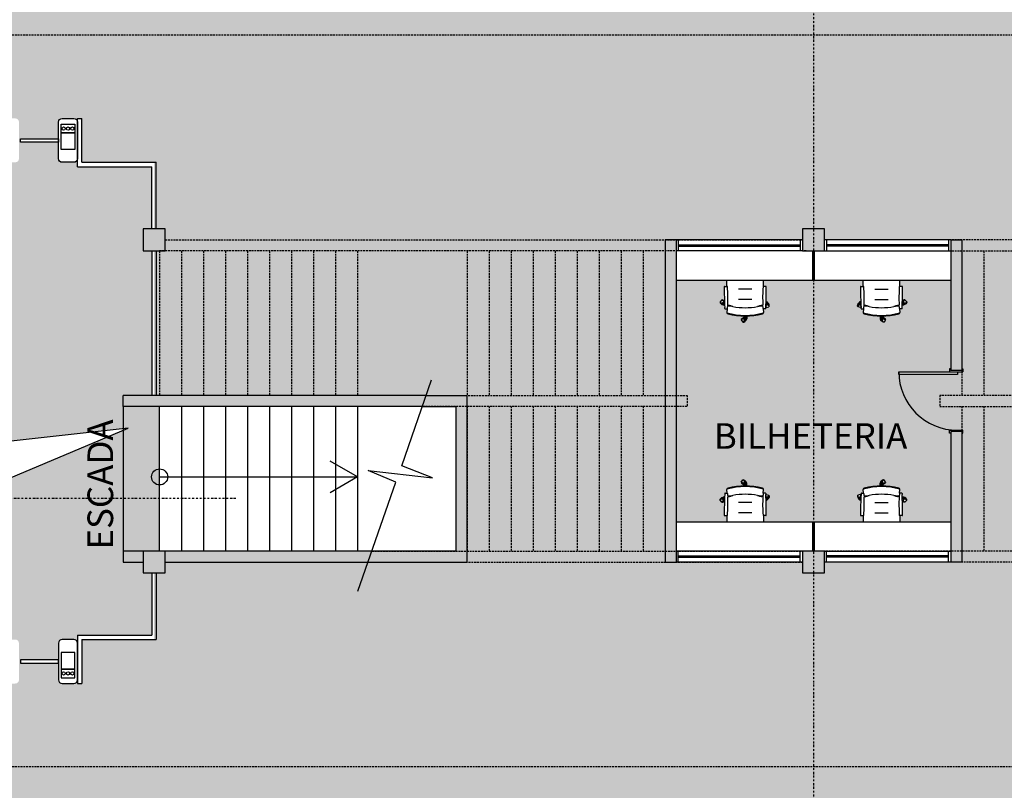
# Model space of a CAD drawing. Units: centimetres. Extents: x -44599 to 75143, y -246 to 117266.
# Drawn here: x 820 to 2164, y 10893 to 11945 of the extents above; entities that cross this region are included whole.
import ezdxf

# ---------------------------------------------------------------- set-up
doc = ezdxf.new("R2010")
doc.units = ezdxf.units.CM
doc.header["$LTSCALE"] = 0.2
doc.linetypes.add('DASHDOT', pattern=[25.4, 12.7, -6.35, 0, -6.35])
doc.linetypes.add('DASHED', pattern=[19.05, 12.7, -6.35])
for name, color, linetype in [('01', 1, 'Continuous'), ('02', 1, 'Continuous'), ('04', 2, 'Continuous'), ('05', 3, 'Continuous'), ('cinza', 8, 'Continuous'), ('hatch', 251, 'Continuous'), ('linha corte', 1, 'DASHDOT'), ('projeção 0.5', 6, 'DASHED'), ('projeção 01', 1, 'DASHED'), ('texto', 238, 'Continuous')]:
    doc.layers.add(name, color=color, linetype=linetype)
doc.styles.add('RomanS', font='romans.shx', dxfattribs={"width": 0.75})

msp = doc.modelspace()

# ---------------------------------------------------------------- hatches: boundary and pattern name
at = {"layer": 'hatch', "true_color": 0xedefea}
h = msp.add_hatch(color=7, dxfattribs=at)
h.dxf.hatch_style = 1
h.paths.add_polyline_path([(1903.7, 12022.6), (2803.7, 12022.6), (2803.7, 11924.6), (1903.7, 11924.6)])
h.paths.add_polyline_path([(1903.7, 11924.6), (2803.7, 11924.6), (2803.7, 11750.6), (2800.7, 11750.6), (2800.7, 11659.6), (2788.7, 11659.6), (2788.7, 11644.6), (1918.7, 11644.6), (1918.7, 11659.6), (1903.7, 11659.6)])
h.paths.add_polyline_path([(1003.7, 11924.6), (1903.7, 11924.6), (1903.7, 11659.6), (1888.7, 11659.6), (1888.7, 11644.6), (1716.2, 11644.6), (1701.2, 11644.6), (1018.7, 11644.6), (1018.7, 11659.6), (1003.7, 11659.6)])
h.paths.add_polyline_path([(1003.7, 12022.6), (1903.7, 12022.6), (1903.7, 11924.6), (1003.7, 11924.6)])
h.paths.add_polyline_path([(398.6, 12022.6), (1003.7, 12022.6), (1003.7, 11924.6), (432.5, 11924.6)])
h = msp.add_hatch(color=7, dxfattribs=at)
h.dxf.hatch_style = 1
h.paths.add_polyline_path([(432.5, 11924.6), (1003.7, 11924.6), (1003.7, 11750.6), (905.2, 11750.6), (905.2, 11810.6), (899.2, 11810.6), (899.2, 11805.6, 0.414214), (894.2, 11810.6), (878.2, 11810.6, 0.414214), (873.2, 11805.6), (873.2, 11782.9), (821.2, 11782.9), (821.2, 11778.2), (873.2, 11778.2), (873.2, 11755.6, 0.414214), (878.2, 11750.6), (894.2, 11750.6, 0.414214), (899.2, 11755.6), (899.2, 11744.6), (1000.7, 11744.6), (1000.7, 11659.6), (988.7, 11659.6), (988.7, 11629.6), (1000.7, 11629.6), (1000.7, 11432.1), (961.2, 11432.1), (961.2, 11417.1), (961.2, 11386.7), (583, 11344.6), (561.2, 11344.6, 0.294434), (556.6, 11341.6), (267.7, 11309.4), (556.2, 11420.2), (556.2, 11403.6, 0.414214), (561.2, 11398.6), (583.9, 11398.6), (583.9, 11346.6), (588.5, 11346.6), (588.5, 11398.6), (611.2, 11398.6, 0.414214), (616.2, 11403.6), (616.2, 11419.6, 0.414214), (611.2, 11424.6), (567.6, 11424.6), (583.9, 11430.8), (583.9, 11426.6), (588.5, 11426.6), (588.5, 11432.6), (600.9, 11437.3), (588.5, 11473.3), (588.5, 11478.6), (611.2, 11478.6, 0.414214), (616.2, 11483.6), (616.2, 11499.6, 0.414214), (611.2, 11504.6), (577.7, 11504.6), (558.8, 11559.1, 0.122801), (561.2, 11558.6), (583.9, 11558.6), (583.9, 11506.6), (588.5, 11506.6), (588.5, 11558.6), (611.2, 11558.6, 0.414214), (616.2, 11563.6), (616.2, 11579.6, 0.414214), (611.2, 11584.6), (561.2, 11584.6, 0.414214), (556.2, 11579.6), (556.2, 11566.8)])
h.paths.add_polyline_path([(814.2, 11810.6), (798.2, 11810.6, 0.414214), (793.2, 11805.6), (793.2, 11782.9), (741.2, 11782.9), (741.2, 11778.2), (793.2, 11778.2), (793.2, 11755.6, 0.414214), (798.2, 11750.6), (814.2, 11750.6, 0.414214), (819.2, 11755.6), (819.2, 11805.6, 0.414214)], flags=16)
h.paths.add_polyline_path([(815.5, 11802.6), (796.8, 11802.6), (796.8, 11790.8), (796.8, 11768), (815.5, 11768), (815.5, 11790.8)], flags=0)
h.paths.add_polyline_path([(809.8, 11796.7, 1), (814.3, 11796.7, 1)], flags=0)
h.paths.add_polyline_path([(803.9, 11796.7, 1), (808.4, 11796.7, 1)], flags=0)
h.paths.add_polyline_path([(798, 11796.7, 1), (802.5, 11796.7, 1)], flags=0)
h.paths.add_polyline_path([(739.2, 11805.6, 0.414214), (734.2, 11810.6), (718.2, 11810.6, 0.414214), (713.2, 11805.6), (713.2, 11782.9), (661.2, 11782.9), (661.2, 11778.2), (713.2, 11778.2), (713.2, 11755.6, 0.414214), (718.2, 11750.6), (734.2, 11750.6, 0.414214), (739.2, 11755.6)], flags=16)
h.paths.add_polyline_path([(735.5, 11802.6), (716.8, 11802.6), (716.8, 11790.8), (716.8, 11768), (735.5, 11768), (735.5, 11790.8)], flags=0)
h.paths.add_polyline_path([(729.8, 11796.7, 1), (734.3, 11796.7, 1)], flags=0)
h.paths.add_polyline_path([(723.9, 11796.7, 1), (728.4, 11796.7, 1)], flags=0)
h.paths.add_polyline_path([(718, 11796.7, 1), (722.5, 11796.7, 1)], flags=0)
h.paths.add_polyline_path([(659.2, 11810.6), (653.2, 11810.6), (653.2, 11750.6), (556.2, 11750.6), (556.2, 11744.6), (583.9, 11744.6), (583.9, 11670.6), (556.2, 11670.6), (556.2, 11664.6), (561.2, 11664.6, 0.414214), (556.2, 11659.6), (556.2, 11643.6, 0.414214), (561.2, 11638.6), (583.9, 11638.6), (583.9, 11586.6), (588.5, 11586.6), (588.5, 11638.6), (611.2, 11638.6, 0.414214), (616.2, 11643.6), (616.2, 11659.6, 0.414214), (611.2, 11664.6), (616.2, 11664.6), (616.2, 11670.6), (588.5, 11670.6), (588.5, 11744.6), (659.2, 11744.6)], flags=16)
h.paths.add_polyline_path([(601.2, 11660.9), (578.3, 11660.9), (566.5, 11660.9), (566.5, 11642.2), (578.3, 11642.2), (601.2, 11642.2)], flags=0)
h.paths.add_polyline_path([(570.2, 11657.5, 1), (574.7, 11657.5, 1)], flags=0)
h.paths.add_polyline_path([(570.2, 11651.6, 1), (574.7, 11651.6, 1)], flags=0)
h.paths.add_polyline_path([(570.2, 11645.6, 1), (574.7, 11645.6, 1)], flags=0)
at = {"layer": 'hatch'}
h = msp.add_hatch(color=256, dxfattribs=at)
h.dxf.hatch_style = 1
h.paths.add_polyline_path([(2788.7, 11659.6), (2818.7, 11659.6), (2818.7, 11629.6), (2788.7, 11629.6)])
h.paths.add_polyline_path([(2788.7, 11219.6), (2818.7, 11219.6), (2818.7, 11189.6), (2788.7, 11189.6)])
h.paths.add_polyline_path([(1903.7, 11219.6), (1918.7, 11219.6), (1918.7, 11189.6), (1903.7, 11189.6)])
h.paths.add_polyline_path([(1888.7, 11219.6), (1903.7, 11219.6), (1903.7, 11189.6), (1888.7, 11189.6)])
h.paths.add_polyline_path([(1903.7, 11659.6), (1918.7, 11659.6), (1918.7, 11629.6), (1903.7, 11629.6)])
h.paths.add_polyline_path([(1888.7, 11659.6), (1903.7, 11659.6), (1903.7, 11629.6), (1888.7, 11629.6)])
h.paths.add_polyline_path([(988.7, 11659.6), (1018.7, 11659.6), (1018.7, 11629.6), (988.7, 11629.6)])
h.paths.add_polyline_path([(988.7, 11219.6), (1018.7, 11219.6), (1018.7, 11189.6), (988.7, 11189.6)])
at = {"layer": 'hatch', "true_color": 0xedefea}
h = msp.add_hatch(color=7, dxfattribs=at)
h.dxf.hatch_style = 1
h.paths.add_polyline_path([(1431.2, 11424.6), (1701.2, 11424.6), (1701.2, 11204.6), (1431.2, 11204.6)])
h.paths.add_polyline_path([(1003.7, 11629.6), (1018.7, 11629.6), (1018.7, 11644.6), (1701.2, 11644.6), (1701.2, 11424.6), (1431.2, 11424.6), (1431.2, 11432.1), (1375.1, 11432.1), (1003.7, 11432.1)])
at = {"layer": 'hatch'}
h = msp.add_hatch(color=9, dxfattribs=at)
h.dxf.hatch_style = 1
h.paths.add_polyline_path([(2091.2, 11383), (2106.2, 11383), (2106.2, 11204.6), (2091.2, 11204.6)])
h.paths.add_polyline_path([(2091.2, 11644.6), (2106.2, 11644.6), (2106.2, 11466.2), (2091.2, 11466.2)])
h.paths.add_polyline_path([(1701.2, 11644.6), (1716.2, 11644.6), (1716.2, 11204.6), (1701.2, 11204.6)])
at = {"layer": 'hatch', "true_color": 0xedefea}
h = msp.add_hatch(color=7, dxfattribs=at)
h.dxf.hatch_style = 1
h.paths.add_polyline_path([(2106.2, 11380.6), (2107.8, 11380.6), (2107.8, 11384.6), (2100.2, 11384.6, -0.267949), (2030.9, 11424.6), (2376.2, 11424.6), (2376.2, 11204.6), (2106.2, 11204.6)])
h.paths.add_polyline_path([(2106.2, 11644.6), (2788.7, 11644.6), (2788.7, 11629.6), (2800.7, 11629.6), (2800.7, 11432.1), (2432.2, 11432.1), (2376.2, 11432.1), (2376.2, 11424.6), (2030.9, 11424.6, -0.118951), (2020.3, 11460.6), (2100.2, 11460.6), (2100.2, 11464.6), (2107.8, 11464.6), (2107.8, 11468.6), (2106.2, 11468.6)])
h = msp.add_hatch(color=7, dxfattribs=at)
h.dxf.hatch_style = 1
h.paths.add_polyline_path([(1903.7, 11424.6), (2030.9, 11424.6, 0.267949), (2100.2, 11384.6), (2089.6, 11384.6), (2089.6, 11380.6), (2091.2, 11380.6), (2091.2, 11259.6), (2021.7, 11259.6), (2021.7, 11268.2), (2025, 11268.2, 0.414508), (2025.5, 11268.7, 0.008973), (2025.1, 11288.3, 0.074466), (2027.3, 11286.4, 0.310294), (2028.5, 11286.5), (2028.6, 11286.3), (2031.1, 11289.2), (2031, 11289.3, 0.310295), (2030.8, 11290.5), (2030.8, 11290.5, 0.078252), (2028.5, 11292.5, 0.286366), (2027.4, 11292.5, 0.293814), (2025.3, 11293.1), (2024.9, 11292.9, 0.001782), (2024.7, 11296.8), (2024.7, 11298.2, 0.414214), (2024.2, 11298.7), (2021.4, 11298.7), (2021.7, 11303.5, 0.081068), (2021.6, 11304.2, 0.139457), (1971.8, 11304.2, 0.081068), (1971.7, 11303.5), (1972, 11298.7), (1969.2, 11298.7, 0.414214), (1968.7, 11298.2), (1968.7, 11296.8, 0.000234), (1968.7, 11296.3, 0.129743), (1968.2, 11296.4), (1968.1, 11296.7), (1964.4, 11295.8), (1964.5, 11295.6, 0.310293), (1963.9, 11294.6, 0.078252), (1964.6, 11291.6, 0.286366), (1965.5, 11291, 0.293814), (1966.8, 11289.3), (1968.3, 11288.8, 0.009165), (1968, 11268.7, 0.414508), (1968.5, 11268.2), (1971.7, 11268.2), (1971.7, 11259.6), (1903.7, 11259.6)])
h.paths.add_polyline_path([(1716.2, 11424.6), (1903.7, 11424.6), (1903.7, 11259.6), (1835.6, 11259.6), (1835.6, 11268.2), (1838.9, 11268.2, 0.414508), (1839.4, 11268.7, 0.01186), (1838.7, 11294.7), (1839.2, 11296.4, 0.129743), (1838.7, 11296.3, 0.000234), (1838.6, 11296.8), (1838.6, 11298.2, 0.414214), (1838.1, 11298.7), (1835.3, 11298.7), (1835.6, 11303.5, 0.081068), (1835.5, 11304.2, 0.139457), (1785.7, 11304.2, 0.081068), (1785.7, 11303.5), (1786, 11298.7), (1783.1, 11298.7, 0.414214), (1782.6, 11298.2), (1782.6, 11296.8, 0.003683), (1782.3, 11288.8), (1781.7, 11288.9), (1778.9, 11286.5, 0.310293), (1780, 11286.4, 0.074466), (1782.3, 11288.3, 0.008973), (1781.9, 11268.7, 0.414508), (1782.4, 11268.2), (1785.6, 11268.2), (1785.6, 11259.6), (1716.2, 11259.6)])
h.paths.add_polyline_path([(1808.6, 11310.6), (1808.6, 11310.6, -0.007077), (1808.4, 11310.7, 0.06842)], flags=16)
h.paths.add_polyline_path([(1811.1, 11315.2, -0.286365), (1811.4, 11314.2, 0.048806), (1811.1, 11314.4), (1807.4, 11316.6, -0.310293), (1808.5, 11316.9, -0.078253)], flags=16)
h.paths.add_polyline_path([(1842.7, 11291.6, -0.286366), (1841.9, 11291, 0.048806), (1841.9, 11291.3), (1842.9, 11295.6, -0.310293), (1843.4, 11294.6, -0.078252)], flags=16)
h.paths.add_polyline_path([(1779.7, 11292.2), (1776.4, 11289.3, -0.310293), (1776.5, 11290.5, -0.078252), (1778.8, 11292.5, -0.286366), (1779.9, 11292.5, 0.048806)], flags=16)
h.paths.add_polyline_path([(1716.2, 11589.6), (1785.6, 11589.6), (1785.6, 11580.9), (1782.4, 11580.9, 0.414508), (1781.9, 11580.4, 0.008973), (1782.3, 11560.8, 0.074466), (1780, 11562.7, 0.310294), (1778.9, 11562.6), (1778.7, 11562.8), (1776.2, 11559.9), (1776.4, 11559.8, 0.310295), (1776.5, 11558.6), (1776.5, 11558.6, 0.078252), (1778.8, 11556.6, 0.286366), (1779.9, 11556.6, 0.293814), (1782, 11556), (1782.4, 11556.2, 0.001782), (1782.6, 11552.3), (1782.6, 11550.9, 0.414214), (1783.1, 11550.4), (1786, 11550.4), (1785.7, 11545.6, 0.081068), (1785.7, 11544.9, 0.139457), (1835.5, 11544.9, 0.081068), (1835.6, 11545.6), (1835.3, 11550.4), (1838.1, 11550.4, 0.414214), (1838.6, 11550.9), (1838.6, 11552.3, 0.000234), (1838.7, 11552.8, 0.129743), (1839.2, 11552.7), (1839.2, 11552.4), (1842.9, 11553.3), (1842.9, 11553.5, 0.310293), (1843.4, 11554.5, 0.078252), (1842.7, 11557.5, 0.286366), (1841.9, 11558.1, 0.293814), (1840.5, 11559.8), (1839, 11560.3, 0.009165), (1839.4, 11580.4, 0.414508), (1838.9, 11580.9), (1835.6, 11580.9), (1835.6, 11589.6), (1903.7, 11589.6), (1903.7, 11424.6), (1716.2, 11424.6)])
h.paths.add_polyline_path([(1903.7, 11589.6), (1971.7, 11589.6), (1971.7, 11580.9), (1968.5, 11580.9, 0.414508), (1968, 11580.4, 0.01186), (1968.6, 11554.4), (1968.2, 11552.7, 0.129743), (1968.7, 11552.8, 0.000234), (1968.7, 11552.3), (1968.7, 11550.9, 0.414214), (1969.2, 11550.4), (1972, 11550.4), (1971.7, 11545.6, 0.081068), (1971.8, 11544.9, 0.139457), (2021.6, 11544.9, 0.081068), (2021.7, 11545.6), (2021.4, 11550.4), (2024.2, 11550.4, 0.414214), (2024.7, 11550.9), (2024.7, 11552.3, 0.003683), (2025.1, 11560.3), (2025.6, 11560.2), (2028.5, 11562.6, 0.310293), (2027.3, 11562.7, 0.074466), (2025.1, 11560.8, 0.008973), (2025.5, 11580.4, 0.414508), (2025, 11580.9), (2021.7, 11580.9), (2021.7, 11589.6), (2091.2, 11589.6), (2091.2, 11468.6), (2089.6, 11468.6), (2089.6, 11464.6), (2020.2, 11464.6), (2020.2, 11460.6), (2020.3, 11460.6, 0.118951), (2030.9, 11424.6), (1903.7, 11424.6)])
h.paths.add_polyline_path([(1998.7, 11538.5), (1998.7, 11538.5, -0.007077), (1999, 11538.4, 0.06842)], flags=16)
h.paths.add_polyline_path([(1995.9, 11534.9, 0.286367), (1996.2, 11533.9, 0.078252), (1998.9, 11532.3, 0.310295), (2000, 11532.5), (1996.3, 11534.7, -0.048806)], flags=16)
h.paths.add_polyline_path([(1963.9, 11554.5, -0.078252), (1964.6, 11557.5, -0.286366), (1965.5, 11558.1, 0.048806), (1965.5, 11557.8), (1964.5, 11553.5, -0.310293)], flags=16)
h.paths.add_polyline_path([(2027.7, 11556.9), (2031, 11559.8, -0.310293), (2030.8, 11558.6, -0.078252), (2028.5, 11556.6, -0.286366), (2027.4, 11556.6, 0.048806)], flags=16)
at = {"layer": 'hatch'}
h = msp.add_hatch(color=9, dxfattribs=at)
h.dxf.hatch_style = 1
h.paths.add_polyline_path([(1375.1, 11432.1), (1375.1, 11432.1), (961.2, 11432.1), (961.2, 11417.1), (1369.9, 11417.1)])
h.paths.add_polyline_path([(988.7, 11219.6), (961.2, 11219.6), (961.2, 11204.6), (988.7, 11204.6)])
h.paths.add_polyline_path([(1301.1, 11219.6), (1018.7, 11219.6), (1018.7, 11204.6), (1295.8, 11204.6)])
h = msp.add_hatch(color=9, dxfattribs=at)
h.dxf.hatch_style = 1
h.paths.add_polyline_path([(1431.2, 11432.1), (1375.1, 11432.1), (1369.9, 11417.1), (1416.2, 11417.1), (1416.2, 11219.6), (1301.1, 11219.6), (1295.8, 11204.6), (1431.2, 11204.6)])
at = {"layer": 'hatch', "true_color": 0xedefea}
h = msp.add_hatch(color=7, dxfattribs=at)
h.dxf.hatch_style = 1
h.paths.add_polyline_path([(961.2, 11384.5), (968.3, 11387.5), (961.2, 11386.7), (961.2, 11417.1), (1003.7, 11417.1), (1003.7, 11328.8, 0.206954), (1000.2, 11320.8, 0.206954), (1003.7, 11312.8), (1003.7, 11219.6), (988.7, 11219.6), (961.2, 11219.6)])
h.paths.add_polyline_path([(1003.7, 11328.8, -0.190895), (1011.2, 11331.8), (1011.2, 11309.9, -0.190895), (1003.7, 11312.8)])
h.paths.add_polyline_path([(1003.7, 11417.1), (1011.2, 11417.1), (1011.2, 11331.8, 0.190895), (1003.7, 11328.8)])
h.paths.add_polyline_path([(1003.7, 11312.8, 0.190895), (1011.2, 11309.9), (1011.2, 11219.6), (1003.7, 11219.6)])
at = {"layer": 'hatch'}
h = msp.add_hatch(color=15, dxfattribs=at)
h.paths.add_polyline_path([(1011.2, 11417.1), (961.2, 11417.1), (961.2, 11219.6), (988.7, 11219.6), (1011.2, 11219.6), (1011.2, 11309.9, -0.414214), (1000.2, 11320.8, -0.414214), (1011.2, 11331.8)])
h.paths.add_polyline_path([(1011.2, 11331.8, 0.414214), (1000.2, 11320.8, 0.414214), (1011.2, 11309.9)], flags=17)
at = {"layer": 'hatch', "true_color": 0xedefea}
h = msp.add_hatch(color=7, dxfattribs=at)
h.dxf.hatch_style = 1
h.paths.add_polyline_path([(803.9, 11052.4, 1), (808.4, 11052.4, 1)], flags=0)
h.paths.add_polyline_path([(798, 11052.4, 1), (802.5, 11052.4, 1)], flags=0)
h.paths.add_polyline_path([(809.8, 11052.4, 1), (814.3, 11052.4, 1)], flags=0)
h.paths.add_polyline_path([(961.2, 11384.5), (961.2, 11291.3), (740.2, 11291.3)])
h.paths.add_polyline_path([(793.2, 11070.9), (793.2, 11066.2), (741.2, 11066.2), (741.2, 11070.9)])
edge = h.paths.add_edge_path()
edge.add_line((665.6, 11259.9), (740.2, 11291.3))
edge.add_line((740.2, 11291.3), (961.2, 11291.3))
edge.add_line((961.2, 11291.3), (961.2, 11204.6))
edge.add_line((961.2, 11204.6), (988.7, 11204.6))
edge.add_line((988.7, 11204.6), (988.7, 11189.6))
edge.add_line((988.7, 11189.6), (1000.7, 11189.6))
edge.add_line((1000.7, 11189.6), (1000.7, 11104.6))
edge.add_line((1000.7, 11104.6), (899.2, 11104.6))
edge.add_line((899.2, 11104.6), (899.2, 11093.6))
edge.add_arc((894.2, 11093.6), 5, 360, 450)
edge.add_line((894.2, 11098.6), (878.2, 11098.6))
edge.add_arc((878.2, 11093.6), 5, 450, 540)
edge.add_line((873.2, 11093.6), (873.2, 11070.9))
edge.add_line((873.2, 11070.9), (821.2, 11070.9))
edge.add_line((821.2, 11070.9), (821.2, 11066.2))
edge.add_line((821.2, 11066.2), (873.2, 11066.2))
edge.add_line((873.2, 11066.2), (873.2, 11043.6))
edge.add_arc((878.2, 11043.6), 5, 540, 630)
edge.add_line((878.2, 11038.6), (894.2, 11038.6))
edge.add_arc((894.2, 11043.6), 5, 270, 360)
edge.add_line((899.2, 11043.6), (899.2, 11038.6))
edge.add_line((899.2, 11038.6), (905.2, 11038.6))
edge.add_line((905.2, 11038.6), (905.2, 11098.6))
edge.add_line((905.2, 11098.6), (1003.7, 11098.6))
edge.add_line((1003.7, 11098.6), (1003.7, 10924.6))
edge.add_line((1003.7, 10924.6), (782.2, 10924.6))
edge.add_line((782.2, 10924.6), (739.2, 11048.3))
edge.add_line((739.2, 11048.3), (739.2, 11093.6))
edge.add_arc((734.2, 11093.6), 5, 360, 450)
edge.add_line((734.2, 11098.6), (721.7, 11098.6))
edge.add_line((721.7, 11098.6), (665.6, 11259.9))
edge = h.paths.add_edge_path()
edge.add_arc((798.2, 11043.6), 5, 180, 270, ccw=False)
edge.add_line((793.2, 11043.6), (793.2, 11093.6))
edge.add_arc((798.2, 11093.6), 5, 450, 540, ccw=False)
edge.add_line((798.2, 11098.6), (814.2, 11098.6))
edge.add_arc((814.2, 11093.6), 5, 360, 450, ccw=False)
edge.add_line((819.2, 11093.6), (819.2, 11043.6))
edge.add_arc((814.2, 11043.6), 5, 270, 360, ccw=False)
edge.add_line((814.2, 11038.6), (798.2, 11038.6))
h = msp.add_hatch(color=7, dxfattribs=at)
h.dxf.hatch_style = 1
h.paths.add_polyline_path([(1903.7, 10924.6), (2803.7, 10924.6), (2803.7, 10826.5), (1903.7, 10826.5)])
h.paths.add_polyline_path([(1903.7, 11189.6), (1918.7, 11189.6), (1918.7, 11204.6), (2091.2, 11204.6), (2106.2, 11204.6), (2511.5, 11204.6), (2788.7, 11204.6), (2788.7, 11189.6), (2800.7, 11189.6), (2800.7, 11098.6), (2803.7, 11098.6), (2803.7, 10924.6), (1903.7, 10924.6)])
h.paths.add_polyline_path([(1003.7, 11189.6), (1018.7, 11189.6), (1018.7, 11204.6), (1295.8, 11204.6), (1431.2, 11204.6), (1888.7, 11204.6), (1888.7, 11189.6), (1903.7, 11189.6), (1903.7, 10924.6), (1003.7, 10924.6)])
h.paths.add_polyline_path([(1003.7, 10924.6), (1903.7, 10924.6), (1903.7, 10826.5), (1003.7, 10826.5)])
h.paths.add_polyline_path([(931.5, 11220.4), (931.5, 11337.1), (961.5, 11337.1), (961.5, 11220.4)], flags=24)
h = msp.add_hatch(color=7, dxfattribs=at)
h.dxf.hatch_style = 1
h.paths.add_polyline_path([(782.2, 10924.6), (1003.7, 10924.6), (1003.7, 10826.5), (816.3, 10826.5)])

# ---------------------------------------------------------------- linework, layer by layer
at = {"layer": '01'}
for p, q in [((1719.2, 11638.1), (1885.7, 11638.1)), ((1719.2, 11636.1), (1885.7, 11636.1)), ((2088.2, 11638.1), (1921.7, 11638.1)), ((2088.2, 11636.1), (1921.7, 11636.1)), ((961.2, 11417.1), (961.2, 11219.6)), ((1281.2, 11320.8), (1243.9, 11342.3)), ((1281.2, 11320.8), (1243.9, 11299.3)), ((1719.2, 11213.1), (1885.7, 11213.1)), ((1719.2, 11211.1), (1885.7, 11211.1)), ((2088.2, 11213.1), (1921.7, 11213.1)), ((2088.2, 11211.1), (1921.7, 11211.1))]:
    msp.add_line(p, q, dxfattribs=at)
for points in [[(1173.5, 9799.4), (665.6, 11259.9), (968.3, 11387.5), (267.7, 11309.4), (600.9, 11437.3), (66, 12984.8)], [(1282, 11164.6), (1333.8, 11313.6), (1295.9, 11329.5), (1383.5, 11319.8), (1341.8, 11335.8), (1382.5, 11453.3)], [(1011.2, 11320.8), (1281.2, 11320.8)]]:
    msp.add_lwpolyline(points, dxfattribs=at)
for points in [[(894.2, 11750.6), (878.2, 11750.6, -0.414214), (873.2, 11755.6), (873.2, 11805.6, -0.414214), (878.2, 11810.6), (894.2, 11810.6, -0.414214), (899.2, 11805.6), (899.2, 11755.6, -0.414214)], [(894.2, 11098.6), (878.2, 11098.6, 0.414214), (873.2, 11093.6), (873.2, 11043.6, 0.414214), (878.2, 11038.6), (894.2, 11038.6, 0.414214), (899.2, 11043.6), (899.2, 11093.6, 0.414214)]]:
    msp.add_lwpolyline(points, format="xyb", close=True, dxfattribs=at)
for points in [[(895.5, 11802.6), (895.5, 11790.8), (876.8, 11790.8), (876.8, 11802.6)], [(895.5, 11790.8), (895.5, 11768), (876.8, 11768), (876.8, 11790.8)], [(873.2, 11782.9), (873.2, 11778.2), (821.2, 11778.2), (821.2, 11782.9)], [(895.5, 11058.3), (895.5, 11081.1), (876.8, 11081.1), (876.8, 11058.3)], [(873.2, 11066.2), (873.2, 11070.9), (821.2, 11070.9), (821.2, 11066.2)], [(873.2, 11066.2), (873.2, 11070.9), (821.2, 11070.9), (821.2, 11066.2)], [(895.5, 11046.5), (895.5, 11058.3), (876.8, 11058.3), (876.8, 11046.5)]]:
    msp.add_lwpolyline(points, close=True, dxfattribs=at)
for centre, radius in [((880.2, 11796.7), 2.25), ((886.2, 11796.7), 2.25), ((892.1, 11796.7), 2.25), ((1011.2, 11320.8), 11), ((880.2, 11052.4), 2.25), ((886.2, 11052.4), 2.25), ((892.1, 11052.4), 2.25)]:
    msp.add_circle(centre, radius, dxfattribs=at)
msp.add_arc((2100.2, 11464.6), 80, 180, 270, dxfattribs=at)
at = {"layer": '02'}
for p, q in [((899.2, 11810.6), (905.2, 11810.6)), ((899.2, 11744.6), (899.2, 11810.6)), ((905.2, 11750.6), (905.2, 11810.6)), ((905.2, 11750.6), (1006.7, 11750.6)), ((1006.7, 11659.6), (1006.7, 11750.6)), ((899.2, 11744.6), (1000.7, 11744.6)), ((1000.7, 11659.6), (1000.7, 11744.6)), ((1716.2, 11644.6), (1716.2, 11629.6)), ((1888.7, 11644.6), (1716.2, 11644.6)), ((1719.2, 11644.6), (1719.2, 11629.6)), ((1885.7, 11644.6), (1885.7, 11629.6)), ((2091.2, 11644.6), (1918.7, 11644.6)), ((1921.7, 11644.6), (1921.7, 11629.6)), ((2088.2, 11644.6), (2088.2, 11629.6)), ((1000.7, 11629.6), (1000.7, 11432.1)), ((1006.7, 11629.6), (1006.7, 11432.1)), ((1888.7, 11629.6), (1716.2, 11629.6)), ((1918.7, 11629.6), (2091.2, 11629.6)), ((2091.2, 11468.6), (2089.6, 11468.6)), ((2089.6, 11468.6), (2089.6, 11464.6)), ((2106.2, 11468.6), (2107.8, 11468.6)), ((2107.8, 11468.6), (2107.8, 11464.6)), ((2092.6, 11464.6), (2107.8, 11464.6)), ((1375.1, 11432.1), (961.2, 11432.1)), ((961.2, 11417.1), (961.2, 11432.1)), ((1369.9, 11417.1), (961.2, 11417.1)), ((1011.2, 11219.6), (1011.2, 11417.1)), ((1041.2, 11417.1), (1041.2, 11219.6)), ((1071.2, 11417.1), (1071.2, 11219.6)), ((1101.2, 11417.1), (1101.2, 11219.6)), ((1131.2, 11417.1), (1131.2, 11219.6)), ((1161.2, 11417.1), (1161.2, 11219.6)), ((1191.2, 11417.1), (1191.2, 11219.6)), ((1221.2, 11417.1), (1221.2, 11219.6)), ((1251.2, 11417.1), (1251.2, 11219.6)), ((1281.2, 11417.1), (1281.2, 11219.6)), ((2089.6, 11380.6), (2089.6, 11384.6)), ((2089.6, 11384.6), (2107.8, 11384.6)), ((2091.2, 11380.6), (2089.6, 11380.6)), ((2106.2, 11380.6), (2107.8, 11380.6)), ((2107.8, 11380.6), (2107.8, 11384.6)), ((988.7, 11219.6), (961.2, 11219.6)), ((961.2, 11219.6), (961.2, 11204.6)), ((1301.1, 11219.6), (1011.2, 11219.6)), ((1888.7, 11219.6), (1716.2, 11219.6)), ((1719.2, 11204.6), (1719.2, 11219.6)), ((1885.7, 11204.6), (1885.7, 11219.6)), ((1918.7, 11219.6), (2091.2, 11219.6)), ((1921.7, 11204.6), (1921.7, 11219.6)), ((2088.2, 11204.6), (2088.2, 11219.6)), ((961.2, 11204.6), (988.7, 11204.6)), ((1018.7, 11204.6), (1295.8, 11204.6)), ((1888.7, 11204.6), (1716.2, 11204.6)), ((2091.2, 11204.6), (1918.7, 11204.6)), ((1000.7, 11189.6), (1000.7, 11104.6)), ((1006.7, 11189.6), (1006.7, 11098.6)), ((899.2, 11104.6), (899.2, 11038.6)), ((899.2, 11104.6), (1000.7, 11104.6)), ((905.2, 11098.6), (905.2, 11038.6)), ((905.2, 11098.6), (1006.7, 11098.6)), ((899.2, 11038.6), (905.2, 11038.6)), ((899.2, 11038.6), (905.2, 11038.6))]:
    msp.add_line(p, q, dxfattribs=at)
msp.add_lwpolyline([(2020.2, 11464.6), (2100.2, 11464.6), (2100.2, 11460.6), (2020.2, 11460.6)], close=True, dxfattribs=at)
at = {"layer": '04'}
for p, q in [((1716.2, 11644.6), (1701.2, 11644.6)), ((1701.2, 11644.6), (1701.2, 11204.6)), ((1716.2, 11644.6), (1716.2, 11204.6)), ((2091.2, 11644.6), (2106.2, 11644.6)), ((2091.2, 11644.6), (2091.2, 11466.2)), ((2106.2, 11644.6), (2106.2, 11466.2)), ((2106.2, 11466.2), (2091.2, 11466.2)), ((1375.1, 11432.1), (1431.2, 11432.1)), ((1431.2, 11204.6), (1431.2, 11432.1)), ((1369.9, 11417.1), (1416.2, 11417.1)), ((1416.2, 11219.6), (1416.2, 11417.1)), ((2091.2, 11383), (2091.2, 11204.6)), ((2106.2, 11383), (2091.2, 11383)), ((2106.2, 11383), (2106.2, 11204.6)), ((1416.2, 11219.6), (1301.1, 11219.6)), ((1295.8, 11204.6), (1431.2, 11204.6)), ((1701.2, 11204.6), (1716.2, 11204.6)), ((2106.2, 11204.6), (2091.2, 11204.6))]:
    msp.add_line(p, q, dxfattribs=at)
at = {"layer": '05'}
for points in [[(1018.7, 11659.6), (988.7, 11659.6), (988.7, 11629.6), (1018.7, 11629.6)], [(1918.7, 11659.6), (1888.7, 11659.6), (1888.7, 11629.6), (1918.7, 11629.6)], [(1018.7, 11219.6), (988.7, 11219.6), (988.7, 11189.6), (1018.7, 11189.6)], [(1918.7, 11219.6), (1888.7, 11219.6), (1888.7, 11189.6), (1918.7, 11189.6)]]:
    msp.add_lwpolyline(points, close=True, dxfattribs=at)
at = {"layer": 'cinza'}
for p, q in [((1716.2, 11589.6), (2091.2, 11589.6)), ((1716.2, 11259.6), (2091.2, 11259.6))]:
    msp.add_line(p, q, dxfattribs=at)
at = {"layer": 'cinza', "linetype": 'ByBlock'}
for p, q in [((1785.6, 11580.9), (1785.6, 11589.6)), ((1835.6, 11580.9), (1835.6, 11589.6)), ((1971.7, 11580.9), (1971.7, 11589.6)), ((2021.7, 11580.9), (2021.7, 11589.6)), ((1782.4, 11580.9), (1785.9, 11580.9)), ((1819.6, 11577.4), (1801.6, 11577.4)), ((1838.9, 11580.9), (1835.4, 11580.9)), ((1968.5, 11580.9), (1972, 11580.9)), ((1987.7, 11577.4), (2005.7, 11577.4)), ((2025, 11580.9), (2021.4, 11580.9)), ((1778.7, 11562.8), (1776.2, 11559.9)), ((1779.7, 11556.9), (1776.2, 11559.9)), ((1781.7, 11560.2), (1778.7, 11562.8)), ((1782.3, 11560.3), (1780.8, 11559.8)), ((1819.6, 11563.4), (1801.6, 11563.4)), ((1839, 11560.3), (1840.5, 11559.8)), ((1968.3, 11560.3), (1966.8, 11559.8)), ((1987.7, 11563.4), (2005.7, 11563.4)), ((2025.1, 11560.3), (2026.6, 11559.8)), ((2025.6, 11560.2), (2028.6, 11562.8)), ((2027.7, 11556.9), (2031.1, 11559.9)), ((2028.6, 11562.8), (2031.1, 11559.9)), ((1779.9, 11558), (1782.3, 11558.8)), ((1780, 11558.5), (1782.3, 11559.3)), ((1780, 11557.5), (1782.4, 11558.3)), ((1780.2, 11557), (1782.4, 11557.7)), ((1780.6, 11556.6), (1782.4, 11557.2)), ((1782.4, 11556.2), (1782, 11556)), ((1782.6, 11550.9), (1782.6, 11552.3)), ((1783.1, 11550.4), (1785.7, 11550.4)), ((1786, 11550.5), (1785.7, 11545.5)), ((1786.2, 11550.9), (1786.7, 11555.9)), ((1835.1, 11550.9), (1834.6, 11555.9)), ((1835.3, 11550.5), (1835.6, 11545.5)), ((1838.1, 11550.4), (1835.6, 11550.4)), ((1838.6, 11550.9), (1838.6, 11552.3)), ((1838.7, 11554.4), (1839.2, 11552.4)), ((1838.8, 11556.2), (1839.3, 11556)), ((1841.4, 11558), (1838.9, 11558.8)), ((1841.3, 11557.5), (1838.9, 11558.3)), ((1841.1, 11557), (1838.9, 11557.7)), ((1840.6, 11556.6), (1838.9, 11557.2)), ((1841.3, 11558.5), (1839, 11559.3)), ((1839.2, 11552.4), (1842.9, 11553.3)), ((1841.9, 11557.8), (1842.9, 11553.3)), ((1965.5, 11557.8), (1964.4, 11553.3)), ((1968.1, 11552.4), (1964.4, 11553.3)), ((1966, 11558), (1968.4, 11558.8)), ((1966, 11557.5), (1968.4, 11558.3)), ((1966.1, 11558.5), (1968.4, 11559.3)), ((1966.3, 11557), (1968.4, 11557.7)), ((1966.7, 11556.6), (1968.5, 11557.2)), ((1968.5, 11556.2), (1968.1, 11556)), ((1968.6, 11554.4), (1968.1, 11552.4)), ((1968.7, 11550.9), (1968.7, 11552.3)), ((1969.2, 11550.4), (1971.8, 11550.4)), ((1972, 11550.5), (1971.7, 11545.5)), ((1972.3, 11550.9), (1972.8, 11555.9)), ((2021.2, 11550.9), (2020.6, 11555.9)), ((2021.4, 11550.5), (2021.7, 11545.5)), ((2024.2, 11550.4), (2021.7, 11550.4)), ((2024.7, 11550.9), (2024.7, 11552.3)), ((2026.7, 11556.6), (2024.9, 11557.2)), ((2024.9, 11556.2), (2025.3, 11556)), ((2027.3, 11558.5), (2025, 11559.3)), ((2027.5, 11558), (2025, 11558.8)), ((2027.4, 11557.5), (2025, 11558.3)), ((2027.1, 11557), (2025, 11557.7)), ((1808.6, 11537.7), (1805.2, 11535.6)), ((1805.2, 11535.6), (1807.2, 11532.4)), ((1811.1, 11534.7), (1807.2, 11532.4)), ((1808.6, 11540.5), (1808.6, 11536.7)), ((1809.6, 11535.6), (1809.6, 11540.4)), ((1810.1, 11535.3), (1810.1, 11540.4)), ((1810.6, 11535.2), (1810.6, 11540.4)), ((1811.1, 11535.3), (1811.1, 11540.4)), ((1811.6, 11535.6), (1811.6, 11540.4)), ((1812.7, 11540.5), (1812.6, 11536.7)), ((1994.7, 11540.5), (1994.7, 11536.7)), ((1995.7, 11535.6), (1995.7, 11540.4)), ((1996.2, 11535.3), (1996.2, 11540.4)), ((1996.3, 11534.7), (2000.2, 11532.4)), ((1996.7, 11535.2), (1996.7, 11540.4)), ((1997.2, 11535.3), (1997.2, 11540.4)), ((1997.7, 11535.6), (1997.7, 11540.4)), ((1998.7, 11540.5), (1998.7, 11536.7)), ((1998.7, 11537.7), (2002.1, 11535.6)), ((2002.1, 11535.6), (2000.2, 11532.4)), ((1805.2, 11313.5), (1807.2, 11316.7)), ((1808.6, 11311.4), (1805.2, 11313.5)), ((1811.1, 11314.4), (1807.2, 11316.7)), ((1808.6, 11308.6), (1808.6, 11312.4)), ((1809.6, 11313.5), (1809.6, 11308.7)), ((1810.1, 11313.8), (1810.1, 11308.7)), ((1810.6, 11313.9), (1810.6, 11308.7)), ((1811.1, 11313.8), (1811.1, 11308.7)), ((1811.6, 11313.5), (1811.6, 11308.7)), ((1812.7, 11308.6), (1812.6, 11312.4)), ((1994.7, 11308.6), (1994.7, 11312.4)), ((1995.7, 11313.5), (1995.7, 11308.7)), ((1996.2, 11313.8), (1996.2, 11308.7)), ((1996.3, 11314.4), (2000.2, 11316.7)), ((1996.7, 11313.9), (1996.7, 11308.7)), ((1997.2, 11313.8), (1997.2, 11308.7)), ((1997.7, 11313.5), (1997.7, 11308.7)), ((1998.7, 11311.4), (2002.1, 11313.5)), ((1998.7, 11308.6), (1998.7, 11312.4)), ((2002.1, 11313.5), (2000.2, 11316.7)), ((1779.7, 11292.2), (1776.2, 11289.2)), ((1779.9, 11291.1), (1782.3, 11290.3)), ((1780, 11291.6), (1782.4, 11290.9)), ((1780.2, 11292.1), (1782.4, 11291.4)), ((1780.6, 11292.5), (1782.4, 11291.9)), ((1782.4, 11292.9), (1782, 11293.1)), ((1782.6, 11298.2), (1782.6, 11296.8)), ((1783.1, 11298.7), (1785.7, 11298.7)), ((1786, 11298.6), (1785.7, 11303.6)), ((1786.2, 11298.2), (1786.7, 11293.2)), ((1835.1, 11298.2), (1834.6, 11293.2)), ((1835.3, 11298.6), (1835.6, 11303.6)), ((1838.1, 11298.7), (1835.6, 11298.7)), ((1838.6, 11298.2), (1838.6, 11296.8)), ((1838.7, 11294.7), (1839.2, 11296.7)), ((1838.8, 11292.9), (1839.3, 11293.1)), ((1840.6, 11292.5), (1838.9, 11291.9)), ((1841.1, 11292.1), (1838.9, 11291.4)), ((1841.3, 11291.6), (1838.9, 11290.9)), ((1841.4, 11291.1), (1838.9, 11290.3)), ((1839.2, 11296.7), (1842.9, 11295.8)), ((1841.9, 11291.3), (1842.9, 11295.8)), ((1968.1, 11296.7), (1964.4, 11295.8)), ((1965.5, 11291.3), (1964.4, 11295.8)), ((1966, 11291.6), (1968.4, 11290.9)), ((1966, 11291.1), (1968.4, 11290.3)), ((1966.3, 11292.1), (1968.4, 11291.4)), ((1966.7, 11292.5), (1968.5, 11291.9)), ((1968.6, 11294.7), (1968.1, 11296.7)), ((1968.5, 11292.9), (1968.1, 11293.1)), ((1968.7, 11298.2), (1968.7, 11296.8)), ((1969.2, 11298.7), (1971.8, 11298.7)), ((1972, 11298.6), (1971.7, 11303.6)), ((1972.3, 11298.2), (1972.8, 11293.2)), ((2021.2, 11298.2), (2020.6, 11293.2)), ((2021.4, 11298.6), (2021.7, 11303.6)), ((2024.2, 11298.7), (2021.7, 11298.7)), ((2024.7, 11298.2), (2024.7, 11296.8)), ((2024.9, 11292.9), (2025.3, 11293.1)), ((2026.7, 11292.5), (2024.9, 11291.9)), ((2027.1, 11292.1), (2025, 11291.4)), ((2027.4, 11291.6), (2025, 11290.9)), ((2027.5, 11291.1), (2025, 11290.3)), ((2027.7, 11292.2), (2031.1, 11289.2)), ((1778.7, 11286.3), (1776.2, 11289.2)), ((1781.7, 11288.9), (1778.7, 11286.3)), ((1780, 11290.6), (1782.3, 11289.8)), ((1782.3, 11288.8), (1780.8, 11289.3)), ((1819.6, 11285.7), (1801.6, 11285.7)), ((1841.3, 11290.6), (1839, 11289.8)), ((1839, 11288.8), (1840.5, 11289.3)), ((1966.1, 11290.6), (1968.4, 11289.8)), ((1968.3, 11288.8), (1966.8, 11289.3)), ((1987.7, 11285.7), (2005.7, 11285.7)), ((2027.3, 11290.6), (2025, 11289.8)), ((2025.1, 11288.8), (2026.6, 11289.3)), ((2025.6, 11288.9), (2028.6, 11286.3)), ((2028.6, 11286.3), (2031.1, 11289.2)), ((1782.4, 11268.2), (1785.9, 11268.2)), ((1785.6, 11268.2), (1785.6, 11259.6)), ((1819.6, 11271.7), (1801.6, 11271.7)), ((1838.9, 11268.2), (1835.4, 11268.2)), ((1835.6, 11268.2), (1835.6, 11259.6)), ((1968.5, 11268.2), (1972, 11268.2)), ((1971.7, 11268.2), (1971.7, 11259.6)), ((1987.7, 11271.7), (2005.7, 11271.7)), ((2025, 11268.2), (2021.4, 11268.2)), ((2021.7, 11268.2), (2021.7, 11259.6))]:
    msp.add_line(p, q, dxfattribs=at)
at = {"layer": 'cinza', "const_width": 4}
for points in [[(1903.7, 11629.6), (1903.7, 11589.6)], [(1903.7, 11219.6), (1903.7, 11259.6)]]:
    msp.add_lwpolyline(points, dxfattribs=at)
at = {"layer": 'cinza', "linetype": 'ByBlock'}
for points in [[(1776.4, 11559.8, 0.310293), (1776.5, 11558.6, 0.078252), (1778.8, 11556.6, 0.286366), (1779.9, 11556.6, 0.310293)], [(1778.9, 11562.6, -0.310293), (1780, 11562.7, -0.074466), (1782.3, 11560.8, -0.068421)], [(2028.5, 11562.6, 0.310293), (2027.3, 11562.7, 0.074466), (2025.1, 11560.8, 0.068421)], [(2031, 11559.8, -0.310293), (2030.8, 11558.6, -0.078252), (2028.5, 11556.6, -0.286366), (2027.4, 11556.6, -0.310293)], [(1839.2, 11552.7, -0.129743), (1838.7, 11552.8, -0.078252)], [(1842.9, 11553.5, 0.310293), (1843.4, 11554.5, 0.078252), (1842.7, 11557.5, 0.286366), (1841.9, 11558.1, 0.310293)], [(1964.5, 11553.5, -0.310293), (1963.9, 11554.5, -0.078252), (1964.6, 11557.5, -0.286366), (1965.5, 11558.1, -0.310293)], [(1968.2, 11552.7, 0.129743), (1968.7, 11552.8, 0.078252)], [(1805.4, 11535.7, -0.310293), (1805.7, 11536.8, -0.078252), (1808.4, 11538.4, -0.068421), (1808.6, 11538.5, -0.310293)], [(1807.4, 11532.5, 0.310293), (1808.5, 11532.3, 0.078252), (1811.1, 11533.9, 0.286366), (1811.4, 11534.9, 0.310293)], [(2000, 11532.5, -0.310293), (1998.9, 11532.3, -0.078252), (1996.2, 11533.9, -0.286366), (1995.9, 11534.9, -0.310293)], [(2002, 11535.7, 0.310293), (2001.6, 11536.8, 0.078252), (1999, 11538.4, 0.068421), (1998.7, 11538.5, 0.310293)], [(1805.4, 11313.4, 0.310293), (1805.7, 11312.3, 0.078252), (1808.4, 11310.7, 0.068421), (1808.6, 11310.6, 0.310293)], [(1807.4, 11316.6, -0.310293), (1808.5, 11316.9, -0.078252), (1811.1, 11315.2, -0.286366), (1811.4, 11314.2, -0.310293)], [(2000, 11316.6, 0.310293), (1998.9, 11316.9, 0.078252), (1996.2, 11315.2, 0.286366), (1995.9, 11314.2, 0.310293)], [(2002, 11313.4, -0.310293), (2001.6, 11312.3, -0.078252), (1999, 11310.7, -0.068421), (1998.7, 11310.6, -0.310293)], [(1776.4, 11289.3, -0.310293), (1776.5, 11290.5, -0.078252), (1778.8, 11292.5, -0.286366), (1779.9, 11292.5, -0.310293)], [(1839.2, 11296.4, 0.129743), (1838.7, 11296.3, 0.078252)], [(1842.9, 11295.6, -0.310293), (1843.4, 11294.6, -0.078252), (1842.7, 11291.6, -0.286366), (1841.9, 11291, -0.310293)], [(1964.5, 11295.6, 0.310293), (1963.9, 11294.6, 0.078252), (1964.6, 11291.6, 0.286366), (1965.5, 11291, 0.310293)], [(1968.2, 11296.4, -0.129743), (1968.7, 11296.3, -0.078252)], [(2031, 11289.3, 0.310293), (2030.8, 11290.5, 0.078252), (2028.5, 11292.5, 0.286366), (2027.4, 11292.5, 0.310293)], [(1778.9, 11286.5, 0.310293), (1780, 11286.4, 0.074466), (1782.3, 11288.3, 0.068421)], [(2028.5, 11286.5, -0.310293), (2027.3, 11286.4, -0.074466), (2025.1, 11288.3, -0.068421)]]:
    msp.add_lwpolyline(points, format="xyb", dxfattribs=at)
for centre, radius, start, end in [((1782.4, 11580.4), 0.5, 90, 180.0523), ((2330.3, 11580.9), 548.4, 180.0523, 182.9968), ((1785.9, 11580.4), 0.5, 3.6584, 90), ((1552.6, 11565.5), 234.3, 357.6392, 3.6584), ((2068.7, 11565.5), 234.3, 176.3416, 182.3608), ((1835.4, 11580.4), 0.5, 90, 176.3416), ((1291, 11580.9), 548.4, 357.0032, 359.9477), ((1838.9, 11580.4), 0.5, 359.9477, 90), ((1968.5, 11580.4), 0.5, 90, 180.0523), ((2516.4, 11580.9), 548.4, 180.0523, 182.9968), ((1972, 11580.4), 0.5, 3.6584, 90), ((1738.7, 11565.5), 234.3, 357.6392, 3.6584), ((2254.8, 11565.5), 234.3, 176.3416, 182.3608), ((2021.4, 11580.4), 0.5, 90, 176.3416), ((1477, 11580.9), 548.4, 357.0032, 359.9477), ((2025, 11580.4), 0.5, 359.9477, 90), ((1781.4, 11557.9), 2, 108.4283, 287.5717), ((1839.9, 11557.9), 2, 252.4283, 71.5717), ((1967.5, 11557.9), 2, 108.4283, 287.5717), ((2026, 11557.9), 2, 252.4283, 71.5717), ((1783.1, 11550.9), 0.5, 180, 270), ((1785.7, 11550.9), 0.5, 270, 354.1226), ((1788, 11553), 1.9, 91.1105, 142.0009), ((1787.4, 11552.8), 1.35, 95.4024, 134.9608), ((1788, 11524.1), 30, 78.9158, 91.414), ((1787.9, 11546), 8.98, 62.4453, 89.7038), ((1810.6, 11639.5), 87.5, 258.9158, 281.0842), ((1833.2, 11524.1), 30, 88.586, 101.0842), ((1833.4, 11546), 8.98, 90.2962, 117.5547), ((1833.2, 11553), 1.9, 37.9991, 88.8895), ((1833.8, 11552.8), 1.35, 45.0392, 84.5976), ((1835.6, 11550.9), 0.5, 185.8774, 270), ((1838.1, 11550.9), 0.5, 270, 0), ((1969.2, 11550.9), 0.5, 180, 270), ((1971.8, 11550.9), 0.5, 270, 354.1226), ((1973.5, 11552.8), 1.35, 95.4024, 134.9608), ((1974.1, 11553), 1.9, 91.1105, 142.0009), ((1974.1, 11524.1), 30, 78.9158, 91.414), ((1974, 11546), 8.98, 62.4453, 89.7038), ((1996.7, 11639.5), 87.5, 258.9158, 281.0842), ((2019.3, 11524.1), 30, 88.586, 101.0842), ((2019.5, 11546), 8.98, 90.2962, 117.5547), ((2019.3, 11553), 1.9, 37.9991, 88.8895), ((2019.9, 11552.8), 1.35, 45.0392, 84.5976), ((2021.7, 11550.9), 0.5, 185.8774, 270), ((2024.2, 11550.9), 0.5, 270, 0), ((1787.7, 11545.4), 2, 176.9872, 255.2179), ((1810.6, 11632.5), 91, 254.1218, 285.8782), ((1810.6, 11632.5), 92, 255.1995, 284.8005), ((1810.6, 11536.7), 2, 180.4283, 359.5717), ((1833.6, 11545.4), 2, 284.7821, 3.0128), ((1973.7, 11545.4), 2, 176.9872, 255.2179), ((1996.7, 11632.5), 91, 254.1218, 285.8782), ((1996.7, 11632.5), 92, 255.1995, 284.8005), ((1996.7, 11536.7), 2, 180.4283, 359.5717), ((2019.7, 11545.4), 2, 284.7821, 3.0128), ((1810.6, 11216.6), 91, 74.1218, 105.8782), ((1787.7, 11303.7), 2, 104.7821, 183.0128), ((1810.6, 11216.6), 92, 75.1995, 104.8005), ((1810.6, 11312.4), 2, 0.4283, 179.5717), ((1833.6, 11303.7), 2, 356.9872, 75.2179), ((1973.7, 11303.7), 2, 104.7821, 183.0128), ((1996.7, 11216.6), 91, 74.1218, 105.8782), ((1996.7, 11216.6), 92, 75.1995, 104.8005), ((1996.7, 11312.4), 2, 0.4283, 179.5717), ((2019.7, 11303.7), 2, 356.9872, 75.2179), ((1781.4, 11291.2), 2, 72.4283, 251.5717), ((2330.3, 11268.2), 548.4, 177.0032, 179.9477), ((1783.1, 11298.2), 0.5, 90, 180), ((1785.7, 11298.2), 0.5, 5.8774, 90), ((1552.6, 11283.6), 234.3, 356.3416, 2.3608), ((1787.4, 11296.3), 1.35, 225.0392, 264.5976), ((1788, 11296.1), 1.9, 217.9991, 268.8895), ((1788, 11325), 30, 268.586, 281.0842), ((1787.9, 11303.1), 8.98, 270.2962, 297.5547), ((1810.6, 11209.6), 87.5, 78.9158, 101.0842), ((1833.2, 11325), 30, 258.9158, 271.414), ((1833.4, 11303.1), 8.98, 242.4453, 269.7038), ((1833.2, 11296.1), 1.9, 271.1105, 322.0009), ((1833.8, 11296.3), 1.35, 275.4024, 314.9608), ((2068.7, 11283.6), 234.3, 177.6392, 183.6584), ((1835.6, 11298.2), 0.5, 90, 174.1226), ((1838.1, 11298.2), 0.5, 0, 90), ((1291, 11268.2), 548.4, 0.0523, 2.9968), ((1839.9, 11291.2), 2, 288.4283, 107.5717), ((1967.5, 11291.2), 2, 72.4283, 251.5717), ((2516.4, 11268.2), 548.4, 177.0032, 179.9477), ((1969.2, 11298.2), 0.5, 90, 180), ((1971.8, 11298.2), 0.5, 5.8774, 90), ((1973.5, 11296.3), 1.35, 225.0392, 264.5976), ((1738.7, 11283.6), 234.3, 356.3416, 2.3608), ((1974.1, 11296.1), 1.9, 217.9991, 268.8895), ((1974.1, 11325), 30, 268.586, 281.0842), ((1974, 11303.1), 8.98, 270.2962, 297.5547), ((1996.7, 11209.6), 87.5, 78.9158, 101.0842), ((2019.3, 11325), 30, 258.9158, 271.414), ((2019.5, 11303.1), 8.98, 242.4453, 269.7038), ((2019.3, 11296.1), 1.9, 271.1105, 322.0009), ((2019.9, 11296.3), 1.35, 275.4024, 314.9608), ((2254.8, 11283.6), 234.3, 177.6392, 183.6584), ((2021.7, 11298.2), 0.5, 90, 174.1226), ((2024.2, 11298.2), 0.5, 0, 90), ((1477, 11268.2), 548.4, 0.0523, 2.9968), ((2026, 11291.2), 2, 288.4283, 107.5717), ((1782.4, 11268.7), 0.5, 179.9477, 270), ((1785.9, 11268.7), 0.5, 270, 356.3416), ((1835.4, 11268.7), 0.5, 183.6584, 270), ((1838.9, 11268.7), 0.5, 270, 0.0523), ((1968.5, 11268.7), 0.5, 179.9477, 270), ((1972, 11268.7), 0.5, 270, 356.3416), ((2021.4, 11268.7), 0.5, 183.6584, 270), ((2025, 11268.7), 0.5, 270, 0.0523)]:
    msp.add_arc(centre, radius, start, end, dxfattribs=at)
at = {"layer": 'linha corte'}
for p, q in [((1903.7, 12984.8), (1903.7, 9799.4)), ((1115.2, 11291.3), (492.3, 11291.3))]:
    msp.add_line(p, q, dxfattribs=at)
at = {"layer": 'projeção 0.5'}
for p, q in [((1018.7, 11644.6), (1888.7, 11644.6)), ((2788.7, 11644.6), (1918.7, 11644.6)), ((1893.7, 11629.6), (1011.2, 11629.6)), ((1011.2, 11629.6), (1011.2, 11432.1)), ((1041.2, 11629.6), (1041.2, 11432.1)), ((1071.2, 11629.6), (1071.2, 11432.1)), ((1101.2, 11629.6), (1101.2, 11432.1)), ((1131.2, 11629.6), (1131.2, 11432.1)), ((1161.2, 11629.6), (1161.2, 11432.1)), ((1191.2, 11629.6), (1191.2, 11432.1)), ((1221.2, 11629.6), (1221.2, 11432.1)), ((1251.2, 11629.6), (1251.2, 11432.1)), ((1281.2, 11629.6), (1281.2, 11432.1)), ((1431.2, 11629.6), (1431.2, 11432.1)), ((1461.2, 11629.6), (1461.2, 11432.1)), ((1491.2, 11629.6), (1491.2, 11432.1)), ((1521.2, 11629.6), (1521.2, 11432.1)), ((1551.2, 11629.6), (1551.2, 11432.1)), ((1581.2, 11629.6), (1581.2, 11432.1)), ((1611.2, 11629.6), (1611.2, 11432.1)), ((1641.2, 11629.6), (1641.2, 11432.1)), ((1671.2, 11629.6), (1671.2, 11432.1)), ((1701.2, 11629.6), (1701.2, 11432.1)), ((1913.7, 11629.6), (2796.2, 11629.6)), ((2106.2, 11629.6), (2106.2, 11432.1)), ((2136.2, 11629.6), (2136.2, 11432.1)), ((1375.1, 11432.1), (1731.2, 11432.1)), ((1731.2, 11432.1), (1731.2, 11417.1)), ((2432.2, 11432.1), (2076.2, 11432.1)), ((2076.2, 11432.1), (2076.2, 11417.1)), ((1731.2, 11417.1), (1369.9, 11417.1)), ((1431.2, 11417.1), (1431.2, 11219.6)), ((1461.2, 11417.1), (1461.2, 11219.6)), ((1491.2, 11417.1), (1491.2, 11219.6)), ((1521.2, 11417.1), (1521.2, 11219.6)), ((1551.2, 11417.1), (1551.2, 11219.6)), ((1581.2, 11417.1), (1581.2, 11219.6)), ((1611.2, 11417.1), (1611.2, 11219.6)), ((1641.2, 11417.1), (1641.2, 11219.6)), ((1671.2, 11417.1), (1671.2, 11219.6)), ((1701.2, 11417.1), (1701.2, 11219.6)), ((2076.2, 11417.1), (2437.4, 11417.1)), ((2106.2, 11417.1), (2106.2, 11219.6)), ((2136.2, 11417.1), (2136.2, 11219.6)), ((1301.1, 11219.6), (1888.7, 11219.6)), ((2506.3, 11219.6), (1918.7, 11219.6)), ((1295.8, 11204.6), (1888.7, 11204.6)), ((2511.5, 11204.6), (1918.7, 11204.6))]:
    msp.add_line(p, q, dxfattribs=at)
at = {"layer": 'projeção 01'}
msp.add_lwpolyline([(432.5, 11924.6), (7003.7, 11924.6), (7003.7, 10924.6), (782.2, 10924.6)], dxfattribs=at)

# ---------------------------------------------------------------- texts
at = {"layer": 'texto', "style": 'RomanS'}
msp.add_text('ESCADA', height=35, rotation=90, dxfattribs=at).set_placement((947.7, 11221.6))
msp.add_text('BILHETERIA', height=35, dxfattribs=at).set_placement((1767.7, 11359.2))

doc.saveas('drawing.dxf')
